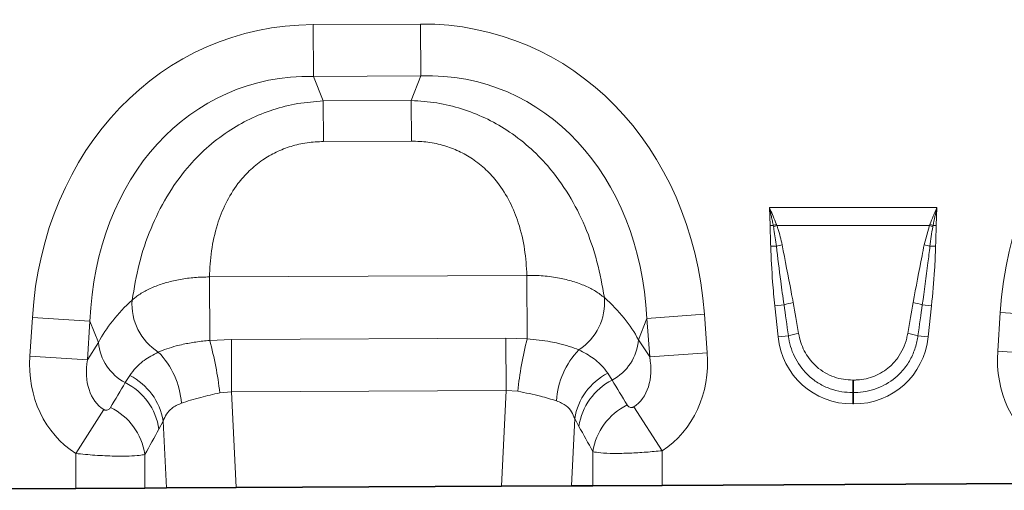
# Model space of a CAD drawing. Units: millimetres. Extents: x 15 to 416, y 5 to 292.
# Drawn here: x 131 to 164, y 160 to 176 of the extents above; entities that cross this region are included whole.
import ezdxf

# ---------------------------------------------------------------- set-up
doc = ezdxf.new("R2010")
doc.units = ezdxf.units.MM

msp = doc.modelspace()

# ---------------------------------------------------------------- linework, layer by layer
at = {"color": 8, "linetype": 'Continuous', "lineweight": 18}
for p, q in [((140.8069, 175.5026), (144.405, 175.5208)), ((140.8157, 173.7705), (140.8069, 175.5026)), ((144.4138, 173.7887), (144.405, 175.5208)), ((144.4138, 173.7887), (140.8157, 173.7705)), ((140.8157, 173.7705), (141.1455, 172.9483)), ((144.0923, 172.9633), (144.4138, 173.7887)), ((141.1455, 172.9483), (144.0923, 172.9633)), ((141.1524, 171.5877), (141.1455, 172.9483)), ((144.0992, 171.6026), (144.0923, 172.9633)), ((144.0992, 171.6026), (141.1524, 171.5877)), ((156.0783, 169.3778), (161.6901, 169.3778)), ((156.2084, 168.7764), (156.1031, 168.7754)), ((156.216, 168.7346), (156.2084, 168.7764)), ((156.3138, 168.8148), (156.3283, 168.7768)), ((161.4401, 168.7768), (156.3283, 168.7768)), ((161.2618, 168.128), (161.4401, 168.7768)), ((161.4401, 168.7768), (161.4547, 168.8148)), ((161.56, 168.7764), (161.5524, 168.7346)), ((161.6653, 168.7754), (161.56, 168.7764)), ((156.3152, 168.0845), (156.1239, 168.0811)), ((161.4532, 168.0845), (161.6445, 168.0811)), ((137.3332, 167.0554), (147.964, 167.1092)), ((147.9748, 164.9869), (147.964, 167.1092)), ((137.344, 164.9326), (137.3332, 167.0554)), ((156.5696, 166.1235), (156.2623, 166.0912)), ((161.1988, 166.1235), (161.5061, 166.0912)), ((151.9765, 165.6701), (153.903, 165.8147)), ((153.903, 165.8147), (154, 164.5207)), ((156.3715, 165.0524), (156.2623, 166.0912)), ((161.5061, 166.0912), (161.3969, 165.0524)), ((163.7233, 164.5699), (163.8073, 165.8648)), ((165.7351, 165.7398), (163.8073, 165.8648)), ((131.3238, 164.406), (131.4077, 165.7008)), ((133.3355, 165.5758), (131.4077, 165.7008)), ((133.3355, 165.5758), (133.2516, 164.281)), ((133.6222, 164.8612), (133.3355, 165.5758)), ((151.9765, 165.6701), (151.6971, 164.9527)), ((152.0736, 164.3762), (151.9765, 165.6701)), ((133.2516, 164.281), (133.6222, 164.8612)), ((137.344, 164.9326), (138.0686, 164.9593)), ((138.0686, 164.9593), (147.2586, 165.0058)), ((138.0775, 163.2099), (138.0686, 164.9593)), ((147.2675, 163.2564), (147.2586, 165.0058)), ((147.2586, 165.0058), (147.9748, 164.9869)), ((151.6971, 164.9527), (152.0736, 164.3762)), ((156.7148, 165.0885), (156.3715, 165.0524)), ((161.0536, 165.0885), (161.3969, 165.0524)), ((152.0736, 164.3762), (154, 164.5207)), ((165.6511, 164.4449), (163.7233, 164.5699)), ((133.2516, 164.281), (131.3238, 164.406)), ((150.667, 163.8337), (150.8132, 163.6007)), ((134.5199, 163.5181), (134.6671, 163.7553)), ((158.8691, 163.6044), (158.8993, 163.6044)), ((158.8691, 163.1839), (158.8691, 163.6044)), ((158.8993, 163.1839), (158.8993, 163.6044)), ((138.0775, 163.2099), (137.6825, 163.1742)), ((147.2675, 163.2564), (138.0775, 163.2099)), ((138.0775, 163.2099), (138.2289, 160.0059)), ((147.1161, 160.0509), (147.2675, 163.2564)), ((147.6581, 163.2288), (147.2675, 163.2564)), ((158.8691, 163.1839), (158.8691, 162.8035)), ((158.8993, 163.1839), (158.8691, 163.1839)), ((158.8993, 163.1839), (158.8993, 162.8035)), ((133.798, 162.6199), (132.858, 161.1454)), ((151.5405, 162.7075), (152.4912, 161.2398)), ((158.8993, 162.8035), (158.8691, 162.8035)), ((135.788, 162.2289), (135.6462, 161.9642)), ((135.8936, 159.9941), (135.788, 162.2289)), ((149.5631, 162.3161), (149.4566, 160.0627)), ((149.703, 162.0552), (149.5631, 162.3161)), ((150.1729, 160.0663), (150.1729, 161.2077)), ((152.4912, 161.2398), (152.4912, 160.0781)), ((132.858, 159.9787), (132.858, 161.1454)), ((135.1762, 161.1163), (135.1762, 159.9904))]:
    msp.add_line(p, q, dxfattribs=at)
at = {"color": 7, "linetype": 'Continuous', "lineweight": 35}
for p, q in [((132.858, 159.9787), (120.0916, 159.9141)), ((135.1762, 159.9904), (132.858, 159.9787)), ((135.8936, 159.9941), (135.1762, 159.9904)), ((138.2289, 160.0059), (135.8936, 159.9941)), ((138.2289, 160.0059), (147.1161, 160.0509)), ((149.4566, 160.0627), (147.1161, 160.0509)), ((150.1729, 160.0663), (149.4566, 160.0627)), ((152.4912, 160.0781), (150.1729, 160.0663)), ((165.2576, 160.1427), (152.4912, 160.0781))]:
    msp.add_line(p, q, dxfattribs=at)
at = {"color": 8, "linetype": 'Continuous', "lineweight": 18}
for centre, radius, start, end in [((157.7744, 164.6502), 4.4134, 109.32764, 110.78328), ((157.7233, 164.8882), 4.1312, 109.73523, 111.3988), ((160.0451, 164.8882), 4.1312, 68.6012, 70.26477), ((159.994, 164.6502), 4.4134, 69.21672, 70.67236), ((157.2254, 164.5216), 3.6774, 101.27273, 104.3303), ((160.543, 164.5216), 3.6774, 75.6697, 78.72727), ((136.6247, 166.1365), 1.8817, 175.5262, 237.84534), ((148.682, 166.1975), 1.8816, 302.81195, 5.05575), ((157.3778, 163.3802), 2.8598, 100.08611, 106.41483), ((160.3906, 163.3802), 2.8598, 73.58517, 79.91389), ((157.4136, 162.75), 2.4406, 98.37513, 106.63754), ((160.3548, 162.75), 2.4406, 73.36246, 81.62487), ((135.2944, 165.0073), 1.6786, 184.99386, 242.52416), ((126.3525, 161.9045), 11.4009, 6.39439, 15.40264), ((159.1249, 162.0709), 11.5251, 165.34396, 174.23364), ((150.0235, 165.0818), 1.6785, 298.06414, 355.58642), ((133.6704, 162.6322), 2.7324, 4.12163, 44.38365), ((151.6761, 162.729), 2.7313, 136.2963, 176.22136), ((151.6106, 161.987), 2.0738, 117.06374, 170.86931), ((133.5844, 161.655), 2.0848, 8.53042, 63.33751), ((133.738, 161.8983), 2.0765, 9.16035, 63.42105), ((151.7626, 161.7471), 2.0826, 117.12172, 171.49264), ((133.1104, 160.8055), 2.0891, 8.55348, 64.17822), ((152.2374, 160.898), 2.0876, 116.14999, 171.46855)]:
    msp.add_arc(centre, radius, start, end, dxfattribs=at)
for centre, major_axis, ratio, start_param, end_param in [((142.0545, 163.4999), (-4.5578, 11.361), 0.8495914, 5.9591666, 7.3410809), ((143.279, 163.5061), (4.4426, 11.4066), 0.8495914, 5.2252897, 6.607204), ((174.4541, 163.6638), (-4.5578, 11.361), 0.8495914, 5.9591666, 7.3410809), ((142.0545, 163.4999), (-3.9251, 9.784), 0.7968131, 5.9591666, 7.3410809), ((143.279, 163.5061), (3.8259, 9.8232), 0.7968131, 5.2252897, 6.607204), ((141.7993, 164.136), (8.5289, 1.0567), 0.5613081, 2.4709898, 2.7758885), ((143.5278, 164.1448), (8.5392, -0.9703), 0.5613081, 0.3657042, 0.6706028), ((156.7859, 161.1097), (-0.8395, 7.9467), 0.0500543, 5.2314755, 5.3898276), ((156.7859, 161.1498), (-0.8437, 7.9462), 0.1001085, 5.2313954, 5.3897475), ((160.9825, 161.1498), (0.8437, 7.9462), 0.1001085, 0.8934378, 1.0517899), ((160.9825, 161.1097), (0.8395, 7.9467), 0.0500543, 0.8933577, 1.0517098), ((159.0315, 165.4952), (1.8494, 2.0539), 0.940719, 2.438827, 3.8443583), ((158.7369, 165.4952), (-1.8494, 2.0539), 0.940719, 2.438827, 3.8443583), ((150.2496, 164.6937), (-2.2516, 3.4473), 0.8743166, 3.1382593, 4.149944), ((167.4718, 164.7808), (2.2166, 3.4699), 0.8743166, 2.1332413, 3.1423705), ((135.0723, 164.6169), (2.2166, 3.4699), 0.8743166, 2.1332413, 3.1423705), ((135.0723, 164.6169), (1.2753, 1.9963), 0.675428, 2.1332413, 3.1423705), ((150.2496, 164.6937), (-1.2954, 1.9833), 0.675428, 3.1382593, 4.149944), ((116.6243, 135.7381), (34.4925, 56.4451), 0.0136959, 5.2184542, 5.2353074), ((166.7385, 139.4485), (-30.208, 48.6509), 0.015966, 1.0414207, 1.0609355), ((118.5561, 135.7381), (32.5393, 56.5365), 0.0302097, 5.1952116, 5.2120647), ((164.8067, 139.4485), (-28.2514, 48.7567), 0.0351185, 1.0684339, 1.0879488)]:
    msp.add_ellipse(centre, major_axis=major_axis, ratio=ratio, start_param=start_param, end_param=end_param, dxfattribs=at)
for points, knots in [([(134.7487, 166.2833), (134.8165, 166.6846), (134.952, 167.4869), (135.3399, 168.656), (135.8786, 169.7472), (136.514, 170.6491), (137.2197, 171.3764), (137.9232, 171.9243), (138.6762, 172.354), (139.4605, 172.6689), (140.2887, 172.8807), (140.8599, 172.9258), (141.1455, 172.9483)], [0, 0, 0, 0, 0.1297755, 0.2594419, 0.3780293, 0.4964964, 0.5857036, 0.6748763, 0.7554639, 0.836044, 0.9180167, 1, 1, 1, 1]), ([(144.0923, 172.9633), (144.3781, 172.9436), (144.9497, 172.9043), (145.7801, 172.7009), (146.5675, 172.3939), (147.3248, 171.9718), (148.0338, 171.4311), (148.7469, 170.711), (149.3914, 169.8156), (149.9411, 168.7299), (150.3408, 167.5648), (150.4844, 166.7639), (150.5563, 166.3633)], [0, 0, 0, 0, 0.08198333, 0.16395604, 0.24453612, 0.32512368, 0.41429641, 0.50350356, 0.62197073, 0.74055809, 0.87022446, 1, 1, 1, 1]), ([(141.1524, 171.5877), (140.9683, 171.5793), (140.6001, 171.5625), (140.0659, 171.4399), (139.5657, 171.2445), (139.0902, 170.9697), (138.6566, 170.6123), (138.2264, 170.1254), (137.8604, 169.5187), (137.5641, 168.7553), (137.38, 167.922), (137.3488, 167.3444), (137.3332, 167.0554)], [0, 0, 0, 0, 0.075674, 0.1513109, 0.2250394, 0.2987753, 0.3823871, 0.4660769, 0.5844547, 0.703084, 0.8514331, 1, 1, 1, 1]), ([(147.964, 167.1092), (147.9455, 167.398), (147.9085, 167.9753), (147.716, 168.8067), (147.4119, 169.567), (147.0398, 170.17), (146.6048, 170.6525), (146.1675, 171.0055), (145.6893, 171.2755), (145.1871, 171.4658), (144.6517, 171.583), (144.2834, 171.5961), (144.0992, 171.6026)], [0, 0, 0, 0, 0.1485669, 0.296916, 0.4155453, 0.5339231, 0.6176129, 0.7012247, 0.7749606, 0.8486891, 0.924326, 1, 1, 1, 1]), ([(156.2084, 168.7764), (156.1989, 168.8272), (156.1799, 168.929), (156.1487, 169.0789), (156.1157, 169.2263), (156.0917, 169.325), (156.0789, 169.3754), (156.0783, 169.3778)], [0, 0, 0, 0, 0.25238153, 0.50486258, 0.74655241, 0.98834532, 1, 1, 1, 1]), ([(156.0783, 169.3778), (156.0793, 169.3757), (156.089, 169.3546), (156.1325, 169.2593), (156.2129, 169.0747), (156.2781, 168.9068), (156.3138, 168.8148)], [0, 0, 0, 0, 0.0113491, 0.1138223, 0.5141642, 1, 1, 1, 1]), ([(156.1031, 168.7754), (156.1019, 168.8567), (156.0995, 169.0193), (156.0899, 169.2178), (156.0815, 169.3372), (156.0785, 169.3754), (156.0783, 169.3778)], [0, 0, 0, 0, 0.4044572, 0.8091948, 0.9882386, 1, 1, 1, 1]), ([(161.4547, 168.8148), (161.4903, 168.9068), (161.5466, 169.0519), (161.6219, 169.227), (161.6629, 169.3185), (161.6818, 169.3597), (161.6873, 169.3716), (161.6891, 169.3756), (161.6901, 169.3778)], [0, 0, 0, 0, 0.4858257, 0.7658502, 0.9357576, 0.9782489, 0.9886264, 1, 1, 1, 1]), ([(161.6901, 169.3778), (161.6895, 169.3754), (161.6391, 169.1766), (161.5993, 168.9753), (161.56, 168.7764)], [0, 0, 0, 0, 0.01167815, 1, 1, 1, 1]), ([(161.6901, 169.3778), (161.6899, 169.3754), (161.6869, 169.3372), (161.6785, 169.2178), (161.6689, 169.0194), (161.6665, 168.8568), (161.6653, 168.7754)], [0, 0, 0, 0, 0.0117614, 0.1908052, 0.5952424, 1, 1, 1, 1]), ([(156.1239, 168.0811), (156.1222, 168.1562), (156.1183, 168.3211), (156.109, 168.5449), (156.1039, 168.7013), (156.1032, 168.7679), (156.1031, 168.7754)], [0, 0, 0, 0, 0.3242155, 0.7124047, 0.9672723, 1, 1, 1, 1]), ([(156.3283, 168.7768), (156.3405, 168.7422), (156.415, 168.5304), (156.4649, 168.3113), (156.5066, 168.128)], [0, 0, 0, 0, 0.1633131, 1, 1, 1, 1]), ([(161.6653, 168.7754), (161.6652, 168.7636), (161.6643, 168.6905), (161.6585, 168.5242), (161.6496, 168.3047), (161.646, 168.1462), (161.6445, 168.0811)], [0, 0, 0, 0, 0.0512287, 0.3156021, 0.7187419, 1, 1, 1, 1]), ([(156.3152, 168.0845), (156.2905, 168.2712), (156.2617, 168.4885), (156.2217, 168.7041), (156.216, 168.7346)], [0, 0, 0, 0, 0.85846, 1, 1, 1, 1]), ([(161.5524, 168.7346), (161.5327, 168.626), (161.4935, 168.4103), (161.4665, 168.1926), (161.4532, 168.0845)], [0, 0, 0, 0, 0.5032994, 1, 1, 1, 1]), ([(156.5066, 168.128), (156.6078, 167.607), (156.7328, 166.9632), (156.8539, 166.3187), (156.8769, 166.1958)], [0, 0, 0, 0, 0.8093645, 1, 1, 1, 1]), ([(160.8915, 166.1958), (160.9888, 166.7176), (161.1091, 167.3622), (161.2374, 168.0054), (161.2618, 168.128)], [0, 0, 0, 0, 0.8093242, 1, 1, 1, 1]), ([(156.2623, 166.0912), (156.2354, 166.3565), (156.1684, 167.0183), (156.1406, 167.683), (156.1239, 168.0811)], [0, 0, 0, 0, 0.4010015, 1, 1, 1, 1]), ([(156.5696, 166.1235), (156.5317, 166.3871), (156.4379, 167.0396), (156.3611, 167.6943), (156.3152, 168.0845)], [0, 0, 0, 0, 0.4040547, 1, 1, 1, 1]), ([(161.4532, 168.0845), (161.432, 167.8976), (161.3576, 167.2426), (161.265, 166.5899), (161.1988, 166.1235)], [0, 0, 0, 0, 0.2853298, 1, 1, 1, 1]), ([(161.6445, 168.0811), (161.635, 167.8145), (161.6112, 167.1497), (161.5455, 166.4876), (161.5061, 166.0912)], [0, 0, 0, 0, 0.4011017, 1, 1, 1, 1]), ([(147.964, 167.1092), (148.1463, 167.1066), (148.5174, 167.1014), (149.0369, 167.0272), (149.5116, 166.9122), (149.9203, 166.7626), (150.2813, 166.5799), (150.4638, 166.4362), (150.5563, 166.3633)], [0, 0, 0, 0, 0.1744714, 0.3551522, 0.5145148, 0.6785466, 0.8369995, 1, 1, 1, 1]), ([(134.7487, 166.2833), (134.7769, 166.3077), (134.8894, 166.4048), (135.1276, 166.5617), (135.49, 166.736), (135.9044, 166.8765), (136.3572, 166.9796), (136.8381, 167.0445), (137.1682, 167.0517), (137.3332, 167.0554)], [0, 0, 0, 0, 0.0529051, 0.2108851, 0.3688618, 0.5264012, 0.6839387, 0.8419692, 1, 1, 1, 1]), ([(157.0581, 165.1646), (157.0627, 165.1385), (157.1025, 164.9136), (157.2541, 164.5039), (157.5857, 164.092), (158.0228, 163.7789), (158.446, 163.6243), (158.7673, 163.6092), (158.8691, 163.6044)], [0, 0, 0, 0, 0.03077884, 0.26441474, 0.49627916, 0.62989061, 0.88268224, 1, 1, 1, 1]), ([(158.8993, 163.6044), (158.9394, 163.6052), (159.178, 163.6099), (159.613, 163.7088), (160.0725, 163.9916), (160.3786, 164.3293), (160.5666, 164.6557), (160.6672, 164.9371), (160.7, 165.1101), (160.7103, 165.1646)], [0, 0, 0, 0, 0.0462463, 0.2747434, 0.5029231, 0.6569588, 0.7963479, 0.9358216, 1, 1, 1, 1]), ([(135.6232, 164.5434), (135.8108, 164.6145), (136.0628, 164.71), (136.5101, 164.8153), (136.8828, 164.884), (137.1886, 164.9162), (137.344, 164.9326)], [0, 0, 0, 0, 0.40173945, 0.53941265, 0.76585697, 1, 1, 1, 1]), ([(147.9748, 164.9869), (148.2422, 164.9589), (148.6066, 164.9208), (149.0642, 164.8233), (149.3943, 164.7345), (149.5982, 164.656), (149.7016, 164.6161)], [0, 0, 0, 0, 0.40175843, 0.54750873, 0.77028966, 1, 1, 1, 1]), ([(158.8691, 163.1839), (158.7462, 163.1896), (158.4893, 163.2015), (158.1094, 163.3045), (157.737, 163.4781), (157.3174, 163.7881), (156.9268, 164.2915), (156.7577, 164.7887), (156.7192, 165.0575), (156.7148, 165.0885)], [0, 0, 0, 0, 0.1172619, 0.2451557, 0.373014, 0.5079286, 0.7402825, 0.9700991, 1, 1, 1, 1]), ([(161.0536, 165.0885), (161.0436, 165.0239), (161.0113, 164.8165), (160.9003, 164.4774), (160.683, 164.0796), (160.3191, 163.6637), (159.764, 163.3134), (159.2363, 163.1906), (158.9476, 163.1849), (158.8993, 163.1839)], [0, 0, 0, 0, 0.062514, 0.2005495, 0.3385205, 0.4934492, 0.7240739, 0.953818, 1, 1, 1, 1]), ([(134.6671, 163.7553), (134.7321, 163.8447), (134.863, 164.0244), (135.1689, 164.2949), (135.4574, 164.4527), (135.6232, 164.5434)], [0, 0, 0, 0, 0.2959819, 0.5954988, 1, 1, 1, 1]), ([(149.7016, 164.6161), (149.8713, 164.5255), (150.162, 164.3701), (150.4703, 164.1009), (150.6012, 163.9232), (150.667, 163.8337)], [0, 0, 0, 0, 0.4103928, 0.7034091, 1, 1, 1, 1]), ([(137.6825, 163.1742), (137.4649, 163.1265), (137.1197, 163.0509), (136.6946, 162.9283), (136.4963, 162.8621), (136.3958, 162.8286)], [0, 0, 0, 0, 0.4566646, 0.724521, 1, 1, 1, 1]), ([(148.9508, 162.909), (148.7786, 162.9624), (148.4016, 163.0794), (147.9198, 163.1762), (147.6581, 163.2288)], [0, 0, 0, 0, 0.4567697, 1, 1, 1, 1]), ([(136.3958, 162.8286), (136.2805, 162.7772), (136.0793, 162.6876), (135.8877, 162.4715), (135.8216, 162.3107), (135.788, 162.2289)], [0, 0, 0, 0, 0.3973385, 0.6932028, 1, 1, 1, 1]), ([(149.5631, 162.3161), (149.531, 162.3946), (149.4657, 162.5543), (149.2751, 162.7709), (149.0686, 162.8588), (148.9508, 162.909)], [0, 0, 0, 0, 0.2934971, 0.5969564, 1, 1, 1, 1]), ([(133.798, 162.6199), (133.807, 162.6148), (133.8238, 162.6054), (133.8521, 162.5974), (133.8795, 162.5951), (133.9171, 162.5998), (133.9568, 162.6172), (133.9942, 162.6478), (134.0116, 162.6734), (134.0203, 162.686)], [0, 0, 0, 0, 0.0745318, 0.1388779, 0.2310131, 0.3237367, 0.5368933, 0.7704668, 1, 1, 1, 1]), ([(151.3174, 162.7719), (151.3285, 162.7563), (151.35, 162.7261), (151.3955, 162.6952), (151.4414, 162.682), (151.477, 162.6832), (151.5019, 162.6887), (151.5221, 162.6964), (151.5357, 162.7045), (151.5405, 162.7075)], [0, 0, 0, 0, 0.2862663, 0.5514815, 0.7459599, 0.8380371, 0.8852133, 0.9589914, 1, 1, 1, 1]), ([(152.4912, 161.2398), (152.311, 161.2221), (151.9392, 161.1855), (151.382, 161.1542), (150.8482, 161.1442), (150.4032, 161.1606), (150.2482, 161.1923), (150.1729, 161.2077)], [0, 0, 0, 0, 0.1728099, 0.3564895, 0.5608664, 0.7867309, 1, 1, 1, 1]), ([(135.1762, 161.1163), (135.1194, 161.1037), (134.9989, 161.0771), (134.6515, 161.0558), (134.1517, 161.0551), (133.5299, 161.0817), (133.075, 161.1248), (132.858, 161.1454)], [0, 0, 0, 0, 0.1692459, 0.3590281, 0.5642909, 0.792115, 1, 1, 1, 1])]:
    msp.add_open_spline(points, degree=3, knots=knots, dxfattribs=at)

doc.saveas('drawing.dxf')
